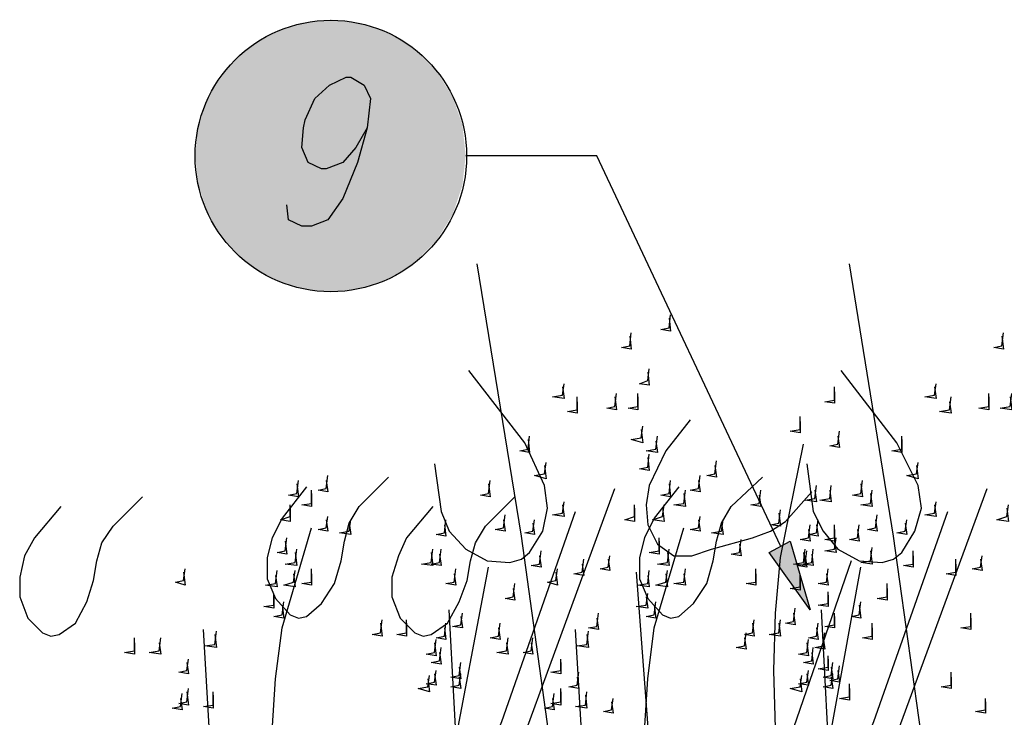
# Model space of a CAD drawing. Units: millimetres. Extents: x 5215 to 6577, y 2402 to 4391.
# Drawn here: x 5419 to 5593, y 3956 to 4080 of the extents above; entities that cross this region are included whole.
import ezdxf

# ---------------------------------------------------------------- set-up
doc = ezdxf.new("R2010")
doc.units = ezdxf.units.MM
doc.layers.add('PDF _Geometria', color=7, linetype='Continuous', true_color=0x006ddd)
doc.layers.add('PDF _Wypełnienia brył', color=7, linetype='Continuous', true_color=0xfafafa)

msp = doc.modelspace()

# ---------------------------------------------------------------- linework, layer by layer
at = {"layer": 'PDF _Geometria', "color": 1, "lineweight": 25}
for points in [[(5480.44, 4060.55), (5478.41, 4057.07), (5476.1, 4054.46), (5473.2, 4053.31), (5472.33, 4053.31), (5470.01, 4054.46), (5468.86, 4057.07), (5469.15, 4060.55), (5469.44, 4062), (5471.17, 4065.76), (5473.78, 4068.08), (5476.68, 4069.53), (5477.55, 4069.53), (5479.86, 4068.08), (5481.02, 4065.76), (5480.44, 4060.55), (5478.7, 4054.46), (5476.1, 4048.09), (5473.49, 4044.33), (5470.59, 4043.17), (5468.86, 4043.17), (5466.54, 4044.33), (5466.25, 4046.93)], [(5553.43, 3986.69), (5520.99, 4055.62), (5497.82, 4055.62)]]:
    msp.add_lwpolyline(points, dxfattribs=at)
at = {"layer": 'PDF _Geometria', "color": 82, "lineweight": 25, "true_color": 0x36dd00}
for points in [[(5518.39, 3843.6), (5518.39, 3867.93), (5518.1, 3892.26), (5516.65, 3916.3), (5514.33, 3940.34), (5507.67, 3988.43), (5499.85, 4036.51)], [(5584.14, 3843.6), (5584.42, 3867.93), (5583.85, 3892.26), (5582.4, 3916.3), (5580.08, 3940.34), (5573.42, 3988.43), (5565.6, 4036.51)], [(5533.74, 4026.95), (5534.03, 4024.63), (5532.29, 4024.92), (5533.74, 4025.21), (5534.03, 4027.53)], [(5526.79, 4023.76), (5527.07, 4021.44), (5525.34, 4021.73), (5526.79, 4022.02), (5527.07, 4024.34)], [(5592.53, 4023.76), (5592.82, 4021.44), (5591.09, 4021.73), (5592.53, 4022.02), (5592.82, 4024.34)], [(5529.97, 4017.39), (5530.26, 4015.07), (5528.52, 4015.36), (5529.97, 4015.94), (5530.26, 4017.97)], [(5492.32, 4001.17), (5493.48, 3992.77), (5494.92, 3989.29), (5497.82, 3986.11), (5501.59, 3984.08), (5505.64, 3983.79), (5507.67, 3984.37), (5509.12, 3985.53), (5511.43, 3989.29), (5512.3, 3993.35), (5511.72, 3997.4), (5508.25, 4004.93), (5498.4, 4017.68)], [(5558.07, 4001.17), (5559.23, 3992.77), (5560.96, 3989.29), (5563.57, 3986.11), (5567.34, 3984.08), (5571.39, 3983.79), (5573.42, 3984.37), (5574.87, 3985.53), (5577.18, 3989.29), (5578.34, 3993.35), (5577.76, 3997.4), (5574, 4004.93), (5564.15, 4017.68)], [(5514.91, 4014.78), (5515.2, 4012.76), (5513.17, 4013.04), (5514.91, 4013.33), (5515.2, 4015.36)], [(5562.99, 4013.91), (5562.99, 4011.89), (5561.25, 4012.18), (5562.99, 4012.47), (5562.99, 4014.78)], [(5580.66, 4014.78), (5580.95, 4012.76), (5578.92, 4013.04), (5580.66, 4013.33), (5580.95, 4015.36)], [(5517.52, 4012.18), (5517.52, 4010.15), (5515.78, 4010.44), (5517.52, 4010.73), (5517.52, 4013.04)], [(5524.18, 4013.04), (5524.47, 4010.73), (5522.73, 4011.02), (5524.18, 4011.31), (5524.47, 4013.62)], [(5528.23, 4013.04), (5528.23, 4010.73), (5526.5, 4011.02), (5528.23, 4011.31), (5528.23, 4013.62)], [(5583.27, 4012.18), (5583.56, 4010.15), (5581.53, 4010.44), (5583.27, 4010.73), (5583.56, 4013.04)], [(5590.22, 4013.04), (5590.22, 4010.73), (5588.48, 4011.02), (5590.22, 4011.31), (5590.22, 4013.62)], [(5593.98, 4013.04), (5594.27, 4010.73), (5592.25, 4011.02), (5593.98, 4011.31), (5594.27, 4013.62)], [(5556.91, 4008.7), (5556.91, 4006.67), (5555.17, 4006.96), (5556.91, 4007.25), (5556.91, 4009.57)], [(5528.81, 4007.25), (5529.1, 4004.93), (5527.07, 4005.51), (5528.81, 4005.8), (5529.1, 4007.83)], [(5537.5, 4008.99), (5533.16, 4003.49), (5530.26, 3997.4), (5529.68, 3993.93), (5529.97, 3990.45), (5531.71, 3986.98), (5534.61, 3984.95), (5537.79, 3984.95), (5541.27, 3986.11), (5548.51, 3988.14), (5551.69, 3989.29), (5554.3, 3991.03), (5558.94, 3996.25)], [(5508.83, 4005.51), (5509.12, 4003.2), (5507.38, 4003.49), (5508.83, 4003.78), (5509.12, 4006.09)], [(5531.42, 4005.22), (5531.71, 4003.2), (5529.68, 4003.49), (5531.42, 4003.78), (5531.71, 4006.09)], [(5563.57, 4006.09), (5563.86, 4004.07), (5562.12, 4004.36), (5563.57, 4004.65), (5563.86, 4006.96)], [(5574.87, 4005.51), (5574.87, 4003.2), (5573.13, 4003.49), (5574.87, 4003.78), (5574.87, 4006.09)], [(5550.25, 3843.6), (5554.01, 3863.59), (5555.75, 3883.57), (5555.75, 3903.85), (5554.59, 3924.12), (5552.85, 3944.4), (5552.27, 3964.67), (5552.56, 3974.81), (5553.43, 3984.66), (5557.49, 4004.65)], [(5529.97, 4002.33), (5530.26, 4000.01), (5528.52, 4000.3), (5529.97, 4000.59), (5530.26, 4002.91)], [(5511.72, 4000.88), (5512.01, 3998.56), (5509.99, 3999.14), (5511.72, 3999.43), (5512.01, 4001.46)], [(5541.85, 4000.88), (5542.14, 3998.85), (5540.4, 3999.14), (5541.85, 3999.43), (5542.14, 4001.75)], [(5577.47, 4000.88), (5577.76, 3998.56), (5575.74, 3999.14), (5577.47, 3999.43), (5577.76, 4001.46)], [(5469.73, 3997.11), (5465.38, 3991.61), (5463.64, 3988.14), (5462.77, 3984.66), (5462.77, 3980.89), (5464.22, 3977.42), (5466.83, 3974.52), (5468.28, 3973.94), (5469.73, 3974.23), (5472.33, 3976.55), (5474.65, 3980.03), (5475.81, 3984.08), (5476.39, 3987.56), (5477.26, 3990.74), (5478.99, 3993.64), (5484.21, 3998.85)], [(5473.2, 3998.27), (5473.49, 3996.25), (5471.75, 3996.54), (5473.2, 3996.82), (5473.49, 3999.14)], [(5535.47, 3997.11), (5531.13, 3991.61), (5529.39, 3988.14), (5528.52, 3984.66), (5528.52, 3980.89), (5529.97, 3977.42), (5532.58, 3974.52), (5534.03, 3973.94), (5535.47, 3974.23), (5538.08, 3976.55), (5540.4, 3980.03), (5541.56, 3984.08), (5542.14, 3987.56), (5543.01, 3990.74), (5544.74, 3993.64), (5550.25, 3998.85)], [(5538.95, 3998.27), (5539.24, 3996.25), (5537.5, 3996.54), (5538.95, 3996.82), (5539.24, 3999.14)], [(5467.99, 3997.69), (5468.28, 3995.38), (5466.54, 3995.67), (5467.99, 3995.96), (5468.28, 3998.27)], [(5501.88, 3997.69), (5502.17, 3995.38), (5500.43, 3995.67), (5501.88, 3995.96), (5502.17, 3998.27)], [(5533.74, 3997.69), (5534.03, 3995.38), (5532.29, 3995.67), (5533.74, 3995.96), (5534.03, 3998.27)], [(5559.52, 3996.54), (5559.8, 3994.51), (5557.78, 3994.8), (5559.52, 3995.09), (5559.8, 3997.4)], [(5562.12, 3996.54), (5562.41, 3994.51), (5560.38, 3994.8), (5562.12, 3995.09), (5562.41, 3997.4)], [(5567.63, 3997.69), (5567.92, 3995.38), (5566.18, 3995.67), (5567.63, 3995.96), (5567.92, 3998.27)], [(5426.28, 3993.64), (5421.64, 3988.14), (5419.91, 3984.95), (5419.04, 3981.18), (5419.04, 3977.71), (5420.49, 3973.94), (5423.09, 3971.34), (5424.54, 3970.76), (5425.99, 3971.05), (5428.88, 3973.07), (5430.91, 3976.84), (5432.07, 3980.6), (5432.65, 3984.08), (5433.52, 3987.27), (5435.55, 3990.16), (5440.76, 3995.38)], [(5470.59, 3995.96), (5470.59, 3993.64), (5468.86, 3993.93), (5470.59, 3994.22), (5470.59, 3996.54)], [(5480.73, 3843.6), (5482.18, 3863.59), (5485.37, 3883.28), (5490.29, 3902.69), (5496.66, 3921.81), (5524.18, 3996.82)], [(5492.03, 3993.64), (5487.39, 3988.14), (5485.95, 3984.95), (5484.79, 3981.18), (5484.79, 3977.71), (5486.23, 3973.94), (5488.84, 3971.34), (5490.29, 3970.76), (5491.74, 3971.05), (5494.63, 3973.07), (5496.66, 3976.84), (5498.11, 3980.6), (5498.69, 3984.08), (5499.56, 3987.27), (5501.3, 3990.16), (5506.51, 3995.38)], [(5536.34, 3995.96), (5536.63, 3993.64), (5534.61, 3993.93), (5536.34, 3994.22), (5536.63, 3996.54)], [(5546.48, 3843.6), (5548.22, 3863.59), (5551.12, 3883.28), (5556.33, 3902.69), (5562.41, 3921.81), (5589.93, 3996.82)], [(5549.67, 3995.67), (5549.96, 3993.64), (5548.22, 3993.93), (5549.67, 3994.22), (5549.96, 3996.54)], [(5569.36, 3995.96), (5569.65, 3993.64), (5567.63, 3993.93), (5569.36, 3994.22), (5569.65, 3996.54)], [(5466.83, 3993.35), (5466.83, 3991.03), (5465.09, 3991.32), (5466.83, 3991.9), (5466.83, 3993.93)], [(5514.91, 3993.93), (5515.2, 3991.9), (5513.17, 3992.19), (5514.91, 3992.48), (5515.2, 3994.51)], [(5527.65, 3993.35), (5527.65, 3991.03), (5525.92, 3991.32), (5527.65, 3991.9), (5527.65, 3993.93)], [(5532.58, 3993.35), (5532.87, 3991.03), (5530.84, 3991.32), (5532.58, 3991.9), (5532.87, 3993.93)], [(5580.66, 3993.93), (5580.95, 3991.9), (5578.92, 3992.19), (5580.66, 3992.48), (5580.95, 3994.51)], [(5593.4, 3993.35), (5593.69, 3991.03), (5591.67, 3991.32), (5593.4, 3991.9), (5593.69, 3993.93)], [(5465.67, 3843.6), (5469.73, 3862.72), (5475.52, 3881.55), (5482.18, 3900.08), (5489.42, 3918.62), (5504.19, 3955.7), (5517.23, 3992.77)], [(5473.2, 3991.32), (5473.49, 3989.29), (5471.75, 3989.58), (5473.2, 3989.87), (5473.49, 3991.9)], [(5504.48, 3991.32), (5504.77, 3989.29), (5503.03, 3989.58), (5504.48, 3989.87), (5504.77, 3992.19)], [(5531.42, 3843.6), (5535.47, 3862.72), (5541.27, 3881.55), (5547.93, 3900.08), (5555.46, 3918.62), (5569.94, 3955.7), (5582.98, 3992.77)], [(5538.95, 3991.32), (5539.24, 3989.29), (5537.5, 3989.58), (5538.95, 3989.87), (5539.24, 3991.9)], [(5553.14, 3992.48), (5553.43, 3990.16), (5551.69, 3990.45), (5553.14, 3990.74), (5553.43, 3993.06)], [(5570.23, 3991.32), (5570.52, 3989.29), (5568.78, 3989.58), (5570.23, 3989.87), (5570.52, 3992.19)], [(5477.26, 3990.74), (5477.55, 3988.71), (5475.52, 3989), (5477.26, 3989.29), (5477.55, 3991.32)], [(5494.06, 3990.45), (5494.34, 3988.43), (5492.61, 3988.71), (5494.06, 3989), (5494.34, 3991.32)], [(5509.7, 3990.74), (5509.99, 3988.71), (5508.25, 3989), (5509.7, 3989.29), (5509.99, 3991.32)], [(5543.01, 3990.74), (5543.3, 3988.71), (5541.27, 3989), (5543.01, 3989.29), (5543.3, 3991.32)], [(5558.36, 3989.58), (5558.65, 3987.56), (5556.91, 3987.85), (5558.36, 3988.14), (5558.65, 3990.45)], [(5559.8, 3990.45), (5560.09, 3988.43), (5558.36, 3988.71), (5559.8, 3989), (5560.09, 3991.32)], [(5562.99, 3989.58), (5562.99, 3987.56), (5561.25, 3987.85), (5562.99, 3988.14), (5562.99, 3990.45)], [(5567.05, 3989.58), (5567.34, 3987.56), (5565.6, 3987.85), (5567.05, 3988.14), (5567.34, 3990.45)], [(5575.45, 3990.74), (5575.74, 3988.71), (5574, 3989), (5575.45, 3989.29), (5575.74, 3991.32)], [(5458.72, 3843.89), (5458.14, 3862.14), (5458.43, 3880.68), (5460.17, 3898.92), (5462.77, 3917.17), (5463.93, 3926.15), (5463.93, 3935.42), (5463.64, 3953.96), (5464.22, 3963.23), (5465.38, 3972.2), (5470.59, 3989.87)], [(5524.47, 3843.89), (5524.18, 3862.14), (5524.18, 3880.68), (5525.92, 3898.92), (5528.52, 3917.17), (5529.68, 3926.15), (5529.68, 3935.42), (5529.39, 3953.96), (5529.97, 3963.23), (5531.13, 3972.2), (5536.34, 3989.87)], [(5465.96, 3987.56), (5466.25, 3985.24), (5464.51, 3985.53), (5465.96, 3985.82), (5466.25, 3988.14)], [(5532, 3987.56), (5532, 3985.24), (5530.26, 3985.53), (5532, 3985.82), (5532, 3988.14)], [(5546.19, 3986.98), (5546.48, 3984.95), (5544.74, 3985.24), (5546.19, 3985.53), (5546.48, 3987.85)], [(5562.99, 3987.56), (5563.28, 3985.53), (5561.25, 3985.82), (5562.99, 3986.11), (5563.28, 3988.14)], [(5467.7, 3985.53), (5467.99, 3983.21), (5465.96, 3983.5), (5467.7, 3983.79), (5467.99, 3986.11)], [(5491.74, 3985.53), (5492.03, 3983.21), (5490, 3983.5), (5491.74, 3983.79), (5492.03, 3986.11)], [(5493.19, 3985.24), (5493.48, 3983.21), (5491.74, 3983.5), (5493.19, 3983.79), (5493.48, 3986.11)], [(5510.85, 3984.95), (5511.14, 3982.92), (5509.41, 3983.21), (5510.85, 3983.5), (5511.14, 3985.82)], [(5523.02, 3984.37), (5523.31, 3982.34), (5521.57, 3982.63), (5523.02, 3982.92), (5523.31, 3984.95)], [(5533.45, 3985.53), (5533.74, 3983.21), (5531.71, 3983.5), (5533.45, 3983.79), (5533.74, 3986.11)], [(5557.49, 3985.53), (5557.78, 3983.21), (5555.75, 3983.5), (5557.49, 3983.79), (5557.78, 3986.11)], [(5557.78, 3984.95), (5558.07, 3982.92), (5556.33, 3983.21), (5557.78, 3983.5), (5558.07, 3985.82)], [(5558.94, 3985.24), (5559.23, 3983.21), (5557.49, 3983.5), (5558.94, 3983.79), (5559.23, 3986.11)], [(5569.36, 3985.82), (5569.65, 3983.5), (5567.63, 3983.79), (5569.36, 3984.08), (5569.65, 3986.4)], [(5576.89, 3984.95), (5576.89, 3982.92), (5575.16, 3983.21), (5576.89, 3983.5), (5576.89, 3985.82)], [(5588.77, 3984.37), (5589.06, 3982.34), (5587.32, 3982.63), (5588.77, 3982.92), (5589.06, 3984.95)], [(5518.39, 3983.5), (5518.68, 3981.47), (5516.94, 3981.76), (5518.39, 3982.05), (5518.68, 3984.37)], [(5565.89, 3984.08), (5554.01, 3949.61), (5548.51, 3932.23), (5543.58, 3914.85), (5539.82, 3897.48), (5536.92, 3879.81), (5535.19, 3861.85), (5534.61, 3843.6)], [(5584.42, 3983.5), (5584.42, 3981.47), (5582.69, 3981.76), (5584.42, 3982.05), (5584.42, 3984.37)], [(5448, 3982.05), (5448.29, 3979.74), (5446.55, 3980.31), (5448, 3980.6), (5448.29, 3982.63)], [(5464.22, 3981.47), (5464.51, 3979.45), (5462.48, 3979.74), (5464.22, 3980.03), (5464.51, 3982.34)], [(5467.41, 3981.76), (5467.7, 3979.45), (5465.67, 3979.74), (5467.41, 3980.31), (5467.7, 3982.34)], [(5470.59, 3981.76), (5470.59, 3979.74), (5468.86, 3980.03), (5470.59, 3980.31), (5470.59, 3982.63)], [(5473.78, 3843.6), (5475.52, 3861.27), (5478.7, 3878.94), (5487.1, 3913.41), (5495.21, 3947.87), (5501.88, 3982.92)], [(5495.79, 3981.76), (5496.08, 3979.74), (5494.34, 3980.03), (5495.79, 3980.31), (5496.08, 3982.63)], [(5513.75, 3982.05), (5514.04, 3979.74), (5512.3, 3980.31), (5513.75, 3980.6), (5514.04, 3982.63)], [(5527.94, 3982.05), (5530.55, 3947.58), (5531.71, 3930.21), (5532, 3912.83), (5531.42, 3895.45), (5529.97, 3878.36), (5528.81, 3860.98), (5529.68, 3843.6)], [(5529.97, 3981.47), (5530.26, 3979.45), (5528.23, 3979.74), (5529.97, 3980.03), (5530.26, 3982.34)], [(5533.16, 3981.76), (5533.45, 3979.45), (5531.42, 3979.74), (5533.16, 3980.31), (5533.45, 3982.34)], [(5536.34, 3981.76), (5536.63, 3979.74), (5534.61, 3980.03), (5536.34, 3980.31), (5536.63, 3982.63)], [(5539.53, 3843.6), (5541.56, 3861.27), (5544.45, 3878.94), (5552.85, 3913.41), (5561.25, 3947.87), (5567.63, 3982.92)], [(5549.09, 3981.76), (5549.09, 3979.74), (5547.35, 3980.03), (5549.09, 3980.31), (5549.09, 3982.63)], [(5556.91, 3980.89), (5556.91, 3978.87), (5555.17, 3979.16), (5556.91, 3979.45), (5556.91, 3981.76)], [(5561.54, 3981.76), (5561.83, 3979.74), (5560.09, 3980.03), (5561.54, 3980.31), (5561.83, 3982.63)], [(5506.22, 3979.16), (5506.51, 3977.13), (5504.77, 3977.42), (5506.22, 3977.71), (5506.51, 3980.03)], [(5572.26, 3979.16), (5572.26, 3977.13), (5570.52, 3977.42), (5572.26, 3977.71), (5572.26, 3980.03)], [(5463.93, 3977.71), (5463.93, 3975.68), (5462.19, 3975.97), (5463.93, 3976.26), (5463.93, 3978.29)], [(5529.68, 3977.71), (5529.97, 3975.68), (5527.94, 3975.97), (5529.68, 3976.26), (5529.97, 3978.29)], [(5561.83, 3978), (5561.83, 3975.97), (5560.09, 3976.26), (5561.83, 3976.55), (5561.83, 3978.58)], [(5465.38, 3976.26), (5465.67, 3973.94), (5463.93, 3974.23), (5465.38, 3974.52), (5465.67, 3976.84)], [(5531.13, 3976.26), (5531.42, 3973.94), (5529.68, 3974.23), (5531.13, 3974.52), (5531.42, 3976.84)], [(5567.34, 3976.26), (5567.63, 3973.94), (5565.89, 3974.23), (5567.34, 3974.52), (5567.63, 3976.84)], [(5506.8, 3843.6), (5502.17, 3876.91), (5498.98, 3909.93), (5496.66, 3942.66), (5494.92, 3975.39)], [(5496.95, 3974.23), (5497.24, 3972.2), (5495.5, 3972.49), (5496.95, 3972.78), (5497.24, 3974.81)], [(5520.99, 3973.94), (5521.28, 3971.92), (5519.54, 3972.2), (5520.99, 3972.49), (5521.28, 3974.81)], [(5555.75, 3974.81), (5556.04, 3972.78), (5554.3, 3973.07), (5555.75, 3973.36), (5556.04, 3975.68)], [(5572.55, 3843.6), (5567.92, 3876.91), (5564.73, 3909.93), (5562.41, 3942.66), (5560.67, 3975.39)], [(5562.99, 3974.23), (5562.99, 3972.2), (5561.25, 3972.49), (5562.99, 3972.78), (5562.99, 3974.81)], [(5587.03, 3973.94), (5587.03, 3971.92), (5585.29, 3972.2), (5587.03, 3972.49), (5587.03, 3974.81)], [(5482.76, 3973.07), (5483.05, 3970.76), (5481.31, 3971.05), (5482.76, 3971.34), (5483.05, 3973.65)], [(5487.39, 3973.07), (5487.39, 3970.76), (5485.66, 3971.05), (5487.39, 3971.34), (5487.39, 3973.65)], [(5494.06, 3972.2), (5494.34, 3970.18), (5492.61, 3970.47), (5494.06, 3970.76), (5494.34, 3973.07)], [(5503.61, 3972.2), (5503.9, 3970.18), (5502.17, 3970.47), (5503.61, 3970.76), (5503.9, 3973.07)], [(5548.51, 3973.07), (5548.8, 3970.76), (5547.06, 3971.05), (5548.51, 3971.34), (5548.8, 3973.65)], [(5553.14, 3973.07), (5553.43, 3970.76), (5551.41, 3971.05), (5553.14, 3971.34), (5553.43, 3973.65)], [(5559.8, 3972.2), (5560.09, 3970.18), (5558.36, 3970.47), (5559.8, 3970.76), (5560.09, 3973.07)], [(5569.65, 3972.2), (5569.65, 3970.18), (5567.92, 3970.47), (5569.65, 3970.76), (5569.65, 3973.07)], [(5462.77, 3843.89), (5458.43, 3876.04), (5455.24, 3908.19), (5451.48, 3971.92)], [(5453.5, 3971.05), (5453.79, 3968.73), (5451.77, 3969.02), (5453.5, 3969.31), (5453.79, 3971.63)], [(5528.52, 3843.89), (5524.18, 3876.04), (5520.99, 3908.19), (5517.23, 3971.92)], [(5519.25, 3971.05), (5519.54, 3968.73), (5517.52, 3969.02), (5519.25, 3969.31), (5519.54, 3971.63)], [(5547.06, 3970.47), (5547.35, 3968.44), (5545.61, 3968.73), (5547.06, 3969.02), (5547.35, 3971.34)], [(5560.96, 3970.47), (5561.25, 3968.44), (5559.52, 3968.73), (5560.96, 3969.02), (5561.25, 3971.34)], [(5439.31, 3969.6), (5439.31, 3967.57), (5437.57, 3967.86), (5439.31, 3968.15), (5439.31, 3970.47)], [(5443.66, 3969.6), (5443.95, 3967.57), (5441.92, 3967.86), (5443.66, 3968.15), (5443.95, 3970.47)], [(5492.32, 3969.6), (5492.61, 3967.28), (5490.87, 3967.57), (5492.32, 3967.86), (5492.61, 3970.18)], [(5505.06, 3969.6), (5505.35, 3967.57), (5503.32, 3967.86), (5505.06, 3968.15), (5505.35, 3970.47)], [(5509.41, 3969.6), (5509.7, 3967.57), (5507.96, 3967.86), (5509.41, 3968.15), (5509.7, 3970.47)], [(5558.07, 3969.6), (5558.36, 3967.28), (5556.62, 3967.57), (5558.07, 3967.86), (5558.36, 3970.18)], [(5493.19, 3967.86), (5493.48, 3965.83), (5491.74, 3966.12), (5493.19, 3966.41), (5493.48, 3968.73)], [(5558.94, 3967.86), (5559.23, 3965.83), (5557.49, 3966.12), (5558.94, 3966.41), (5559.23, 3968.73)], [(5448.58, 3966.12), (5448.87, 3964.09), (5447.13, 3964.38), (5448.58, 3964.67), (5448.87, 3966.7)], [(5496.66, 3965.25), (5496.95, 3963.23), (5495.21, 3963.52), (5496.66, 3963.81), (5496.95, 3966.12)], [(5514.62, 3966.12), (5514.62, 3964.09), (5512.88, 3964.38), (5514.62, 3964.67), (5514.62, 3966.7)], [(5561.83, 3966.7), (5561.83, 3964.67), (5560.09, 3964.96), (5561.83, 3965.25), (5561.83, 3967.28)], [(5562.41, 3965.25), (5562.7, 3963.23), (5560.96, 3963.52), (5562.41, 3963.81), (5562.7, 3966.12)], [(5492.32, 3964.09), (5492.61, 3962.07), (5490.87, 3962.36), (5492.32, 3962.65), (5492.61, 3964.67)], [(5496.66, 3963.52), (5496.95, 3961.49), (5495.21, 3961.78), (5496.66, 3962.07), (5496.95, 3964.09)], [(5517.52, 3963.52), (5517.81, 3961.49), (5516.07, 3961.78), (5517.52, 3962.07), (5517.81, 3964.38)], [(5558.07, 3964.09), (5558.36, 3962.07), (5556.62, 3962.36), (5558.07, 3962.65), (5558.36, 3964.67)], [(5562.41, 3963.52), (5562.7, 3961.49), (5560.96, 3961.78), (5562.41, 3962.07), (5562.7, 3964.09)], [(5563.57, 3964.67), (5563.86, 3962.65), (5562.12, 3962.94), (5563.57, 3963.23), (5563.86, 3965.54)], [(5583.56, 3963.52), (5583.56, 3961.49), (5581.82, 3961.78), (5583.56, 3962.07), (5583.56, 3964.38)], [(5491.16, 3963.23), (5491.45, 3960.91), (5489.42, 3961.49), (5491.16, 3961.78), (5491.45, 3963.81)], [(5556.91, 3963.23), (5557.2, 3960.91), (5555.17, 3961.49), (5556.91, 3961.78), (5557.2, 3963.81)], [(5565.6, 3961.49), (5565.6, 3959.46), (5563.86, 3959.75), (5565.6, 3960.04), (5565.6, 3962.36)], [(5447.42, 3959.75), (5447.71, 3957.72), (5445.97, 3958.01), (5447.42, 3958.3), (5447.71, 3960.62)], [(5448.58, 3960.91), (5448.87, 3958.59), (5447.13, 3958.88), (5448.58, 3959.17), (5448.87, 3961.49)], [(5453.22, 3960.33), (5453.22, 3958.01), (5451.48, 3958.3), (5453.22, 3958.59), (5453.22, 3960.91)], [(5513.17, 3959.75), (5513.46, 3957.72), (5511.72, 3958.01), (5513.17, 3958.3), (5513.46, 3960.62)], [(5514.62, 3960.91), (5514.62, 3958.59), (5512.88, 3958.88), (5514.62, 3959.17), (5514.62, 3961.49)], [(5518.96, 3960.33), (5519.25, 3958.01), (5517.23, 3958.3), (5518.96, 3958.59), (5519.25, 3960.91)], [(5523.6, 3959.17), (5523.89, 3957.14), (5522.15, 3957.43), (5523.6, 3957.72), (5523.89, 3959.75)], [(5589.64, 3959.17), (5589.64, 3957.14), (5587.9, 3957.43), (5589.64, 3957.72), (5589.64, 3959.75)]]:
    msp.add_lwpolyline(points, dxfattribs=at)
at = {"layer": 'PDF _Geometria', "color": 1, "lineweight": 25}
msp.add_lwpolyline([(5558.65, 3975.39), (5551.41, 3985.53), (5555.17, 3987.56)], close=True, dxfattribs=at)
msp.add_circle((5474.01, 4055.58), 23.98, dxfattribs=at)
at = {"layer": 'PDF _Wypełnienia brył', "lineweight": 25, "transparency": 33554559}
for points in [[(5484.21, 4077.35), (5463.64, 4077.35), (5468.57, 4079.08)], [(5479.28, 4079.08), (5468.57, 4079.08), (5474.07, 4079.66)], [(5484.21, 4077.35), (5479.28, 4079.08), (5468.57, 4079.08)], [(5488.84, 4074.45), (5459.01, 4074.45), (5463.64, 4077.35)], [(5488.84, 4074.45), (5484.21, 4077.35), (5463.64, 4077.35)], [(5492.61, 4070.68), (5455.24, 4070.68), (5459.01, 4074.45)], [(5492.61, 4070.68), (5488.84, 4074.45), (5459.01, 4074.45)], [(5495.5, 4066.05), (5452.35, 4066.05), (5455.24, 4070.68)], [(5495.5, 4066.05), (5492.61, 4070.68), (5455.24, 4070.68)], [(5497.24, 4061.13), (5450.61, 4061.13), (5452.35, 4066.05)], [(5497.24, 4061.13), (5495.5, 4066.05), (5452.35, 4066.05)], [(5497.82, 4055.62), (5450.03, 4055.62), (5450.61, 4061.13)], [(5497.82, 4055.62), (5497.24, 4061.13), (5450.61, 4061.13)], [(5497.24, 4050.41), (5497.82, 4055.62), (5450.03, 4055.62)], [(5497.24, 4050.41), (5450.61, 4050.41), (5450.03, 4055.62)], [(5495.5, 4045.2), (5497.24, 4050.41), (5450.61, 4050.41)], [(5495.5, 4045.2), (5452.35, 4045.2), (5450.61, 4050.41)], [(5492.61, 4040.56), (5495.5, 4045.2), (5452.35, 4045.2)], [(5492.61, 4040.56), (5455.24, 4040.56), (5452.35, 4045.2)], [(5488.84, 4036.8), (5492.61, 4040.56), (5455.24, 4040.56)], [(5488.84, 4036.8), (5459.01, 4036.8), (5455.24, 4040.56)], [(5484.21, 4033.9), (5488.84, 4036.8), (5459.01, 4036.8)], [(5484.21, 4033.9), (5463.64, 4033.9), (5459.01, 4036.8)], [(5479.28, 4032.16), (5484.21, 4033.9), (5463.64, 4033.9)], [(5479.28, 4032.16), (5468.57, 4032.16), (5463.64, 4033.9)], [(5474.07, 4031.58), (5479.28, 4032.16), (5468.57, 4032.16)]]:
    msp.add_solid(points, dxfattribs=at)
at = {"layer": 'PDF _Wypełnienia brył', "color": 1, "lineweight": 25, "transparency": 33554559}
for points in [[(5555.75, 3985.53), (5551.41, 3985.53), (5555.17, 3987.56)], [(5558.65, 3975.39), (5555.75, 3985.53), (5551.41, 3985.53)]]:
    msp.add_solid(points, dxfattribs=at)

doc.saveas('drawing.dxf')
